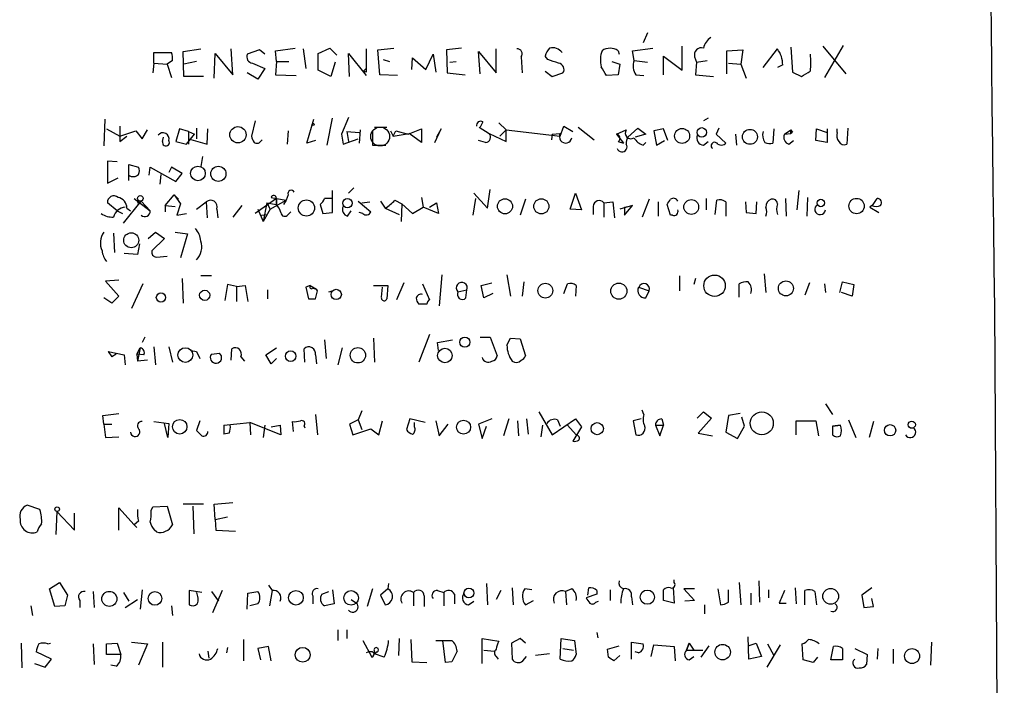
# Model space of a CAD drawing. Extents: x 3 to 1054, y 181226 to 182116.
# Drawn here: x 960 to 1054, y 181400 to 181463 of the extents above; entities that cross this region are included whole.
import ezdxf

# ---------------------------------------------------------------- set-up
doc = ezdxf.new("R2010")
doc.units = 0
doc.header["$MEASUREMENT"] = 0
doc.layers.add('MAIN', color=5, linetype='CONTINUOUS')

msp = doc.modelspace()

# ---------------------------------------------------------------- linework, layer by layer
at = {"layer": 'MAIN'}
for p, q in [((1019.9793, 181461.7095), (1019.556, 181460.7781)), ((972.9893, 181458.8308), (972.9893, 181459.8468)), ((972.9893, 181459.8468), (974.6827, 181459.8468)), ((975.7833, 181459.9315), (977.4767, 181460.1855)), ((975.868, 181457.5608), (975.7833, 181459.9315)), ((978.7467, 181457.3915), (978.8313, 181459.7621)), ((978.8313, 181459.7621), (980.5247, 181457.7301)), ((980.5247, 181457.7301), (980.3553, 181460.1855)), ((983.0647, 181460.1008), (981.8793, 181459.6775)), ((983.5727, 181459.6775), (983.0647, 181460.1008)), ((984.5887, 181460.0161), (986.4513, 181460.2701)), ((984.6733, 181459.0001), (984.5887, 181460.0161)), ((987.2133, 181460.1855), (987.4673, 181458.3228)), ((988.6527, 181459.7621), (989.7533, 181460.2701)), ((988.6527, 181458.1535), (988.6527, 181459.7621)), ((989.7533, 181460.2701), (990.4307, 181459.5928)), ((991.616, 181457.5608), (991.5313, 181459.7621)), ((991.5313, 181459.7621), (993.2247, 181457.6455)), ((993.2247, 181460.1855), (993.2247, 181458.3228)), ((994.3253, 181460.1008), (995.8493, 181460.2701)), ((994.4947, 181457.7301), (994.3253, 181460.1008)), ((1002.284, 181460.2701), (1000.8447, 181460.1008)), ((1000.8447, 181460.1008), (1000.9293, 181457.8995)), ((1004.062, 181457.8148), (1003.8927, 181459.9315)), ((1003.8927, 181459.9315), (1005.586, 181457.8995)), ((1005.586, 181457.8995), (1005.586, 181460.1855)), ((1017.1853, 181460.0161), (1017.27, 181459.6775)), ((1018.54, 181460.0161), (1020.4873, 181460.2701)), ((1018.7093, 181459.0848), (1018.54, 181460.0161)), ((1023.2813, 181458.1535), (1023.2813, 181460.4395)), ((1027.5147, 181460.0161), (1029.0387, 181460.1008)), ((1027.5147, 181457.8148), (1027.5147, 181460.0161)), ((1029.0387, 181460.1008), (1028.8693, 181458.7461)), ((1030.986, 181458.4075), (1032.3407, 181460.1855)), ((1033.6107, 181460.3548), (1033.78, 181457.9841)), ((1036.6587, 181460.4395), (1038.86, 181457.8148)), ((1038.606, 181460.5241), (1036.828, 181457.4761)), ((972.9893, 181458.8308), (972.9047, 181457.8995)), ((972.9893, 181458.8308), (974.2593, 181458.7461)), ((974.7673, 181459.0848), (974.2593, 181458.7461)), ((977.0533, 181459.0001), (975.868, 181458.7461)), ((982.3873, 181458.8308), (983.5727, 181458.3228)), ((984.6733, 181459.0001), (984.5887, 181457.7301)), ((984.6733, 181459.0001), (985.8587, 181459.0001)), ((990.2613, 181458.9155), (989.838, 181457.5608)), ((994.8333, 181459.1695), (995.426, 181459.0001)), ((997.5427, 181458.2381), (997.6273, 181459.3388)), ((997.6273, 181459.3388), (998.8973, 181458.2381)), ((998.8973, 181458.2381), (999.5747, 181459.6775)), ((999.5747, 181459.6775), (999.8287, 181457.9841)), ((1001.1833, 181458.9155), (1001.776, 181459.0001)), ((1007.9567, 181459.4235), (1008.0413, 181457.8995)), ((1010.4967, 181459.1695), (1010.2427, 181459.5081)), ((1016.5927, 181459.0001), (1017.3547, 181458.7461)), ((1018.7093, 181459.0848), (1019.9793, 181458.9155)), ((1021.5033, 181457.7301), (1021.5033, 181459.5081)), ((1021.5033, 181459.5081), (1023.2813, 181458.1535)), ((1024.4667, 181459.4235), (1024.636, 181458.9155)), ((1024.636, 181458.9155), (1024.5513, 181457.7301)), ((1024.636, 181458.9155), (1025.652, 181459.0848)), ((1027.684, 181458.8308), (1028.8693, 181458.7461)), ((974.2593, 181458.7461), (974.6827, 181457.4761)), ((982.8953, 181457.3068), (981.8793, 181457.8995)), ((983.5727, 181458.3228), (982.8953, 181457.3068)), ((989.838, 181457.5608), (988.6527, 181458.1535)), ((992.9707, 181458.0688), (993.2247, 181458.3228)), ((993.2247, 181457.9841), (992.9707, 181458.0688)), ((1000.9293, 181457.8995), (1002.6227, 181457.7301)), ((1010.2427, 181458.0688), (1010.92, 181457.5608)), ((1010.92, 181457.5608), (1011.936, 181457.8995)), ((1017.3547, 181458.7461), (1017.1853, 181457.7301)), ((1028.8693, 181458.7461), (1029.3773, 181457.3915)), ((1032.8487, 181458.6615), (1032.3407, 181458.4075)), ((1033.78, 181457.9841), (1034.6267, 181457.5608)), ((977.7307, 181457.5608), (975.868, 181457.5608)), ((984.5887, 181457.7301), (986.536, 181457.6455)), ((996.188, 181457.6455), (994.4947, 181457.7301)), ((1017.1853, 181457.7301), (1016.0847, 181457.6455)), ((1018.8787, 181457.7301), (1019.6407, 181457.6455)), ((1024.5513, 181457.7301), (1026.2447, 181457.5608)), ((968.3327, 181453.4968), (968.248, 181450.9568)), ((982.6413, 181453.3275), (982.3027, 181451.8881)), ((987.552, 181451.2108), (988.2293, 181453.4968)), ((989.4993, 181451.0415), (990.0073, 181453.5815)), ((991.5313, 181453.6661), (990.854, 181452.0575)), ((1004.316, 181453.2428), (1004.062, 181452.7348)), ((1005.84, 181453.1581), (1006.5173, 181452.4808)), ((1025.7367, 181453.5815), (1025.3133, 181453.3275)), ((968.502, 181452.5655), (969.772, 181451.8881)), ((969.772, 181452.8195), (969.772, 181451.3801)), ((969.772, 181451.8881), (971.296, 181452.3961)), ((971.296, 181452.3961), (971.8887, 181451.6341)), ((971.8887, 181451.6341), (972.3967, 181452.4808)), ((975.4447, 181452.5655), (975.106, 181451.3801)), ((976.2913, 181452.3115), (975.4447, 181452.5655)), ((976.2913, 181452.3115), (976.884, 181452.0575)), ((976.2913, 181452.3115), (976.2913, 181451.1261)), ((977.0533, 181452.6501), (977.0533, 181451.6341)), ((978.0693, 181451.1261), (978.154, 181452.5655)), ((985.774, 181452.3961), (985.6893, 181451.1261)), ((991.362, 181452.3115), (991.5313, 181451.3801)), ((991.362, 181452.3115), (992.5473, 181452.2268)), ((992.632, 181452.4808), (992.5473, 181451.2108)), ((993.8173, 181452.3961), (993.8173, 181451.0415)), ((993.9867, 181452.7348), (995.172, 181452.7348)), ((995.5107, 181452.3961), (995.7647, 181451.8881)), ((995.7647, 181451.8881), (996.0187, 181452.3961)), ((996.0187, 181452.3961), (997.204, 181452.0575)), ((997.204, 181452.0575), (998.474, 181452.5655)), ((998.474, 181452.5655), (998.474, 181451.2955)), ((999.744, 181451.2955), (1000.3367, 181452.5655)), ((1000.3367, 181452.5655), (999.9133, 181451.8035)), ((1003.9773, 181452.7348), (1004.9087, 181452.1421)), ((1006.5173, 181452.4808), (1005.9247, 181451.8881)), ((1006.5173, 181452.4808), (1011.682, 181451.8881)), ((1006.5173, 181451.3801), (1006.5173, 181452.4808)), ((1011.682, 181451.8881), (1012.0207, 181452.8195)), ((1012.0207, 181452.8195), (1012.8673, 181452.3115)), ((1013.3753, 181452.7348), (1014.8993, 181451.5495)), ((1017.016, 181452.0575), (1017.9473, 181452.4808)), ((1018.1167, 181451.8035), (1019.048, 181452.6501)), ((1019.048, 181452.6501), (1019.81, 181452.0575)), ((1021.5033, 181452.5655), (1020.572, 181452.3961)), ((1020.572, 181452.3961), (1020.826, 181451.0415)), ((1021.9267, 181451.4648), (1021.5033, 181452.5655)), ((1026.7527, 181452.6501), (1026.4987, 181452.0575)), ((1032.002, 181452.5655), (1031.9173, 181451.2108)), ((1033.018, 181452.0575), (1033.6107, 181452.4808)), ((1033.6107, 181452.1421), (1033.6107, 181452.4808)), ((1033.78, 181452.3115), (1033.6107, 181452.1421)), ((1035.9813, 181451.4648), (1036.066, 181452.5655)), ((1036.066, 181452.5655), (1037.082, 181452.2268)), ((1037.082, 181452.5655), (1037.082, 181452.2268)), ((1037.082, 181452.2268), (1037.082, 181451.2955)), ((1038.0133, 181452.2268), (1038.0133, 181452.5655)), ((1039.0293, 181452.6501), (1038.9447, 181451.1261)), ((969.772, 181451.3801), (970.4493, 181451.8881)), ((973.836, 181451.3801), (973.9207, 181451.8035)), ((975.106, 181451.3801), (976.122, 181451.1261)), ((976.122, 181451.1261), (976.884, 181452.0575)), ((976.2913, 181451.6341), (978.0693, 181451.1261)), ((983.1493, 181451.3801), (983.3187, 181451.5495)), ((988.3987, 181451.4648), (987.552, 181451.2108)), ((990.854, 181452.0575), (991.0233, 181451.1261)), ((991.0233, 181451.1261), (992.4627, 181451.6341)), ((995.7647, 181451.8881), (997.2887, 181452.1421)), ((998.474, 181451.2955), (997.2887, 181452.1421)), ((1004.57, 181451.2955), (1003.8927, 181451.4648)), ((1004.9087, 181452.1421), (1006.5173, 181451.3801)), ((1010.92, 181452.0575), (1010.8353, 181451.5495)), ((1010.92, 181452.0575), (1011.682, 181452.1421)), ((1017.016, 181452.0575), (1017.6933, 181451.2108)), ((1017.1853, 181451.3801), (1017.6933, 181451.2108)), ((1019.81, 181452.0575), (1018.794, 181451.8035)), ((1019.556, 181451.0415), (1019.81, 181451.2955)), ((1020.826, 181451.0415), (1021.588, 181451.4648)), ((1025.3133, 181451.0415), (1025.7367, 181451.3801)), ((1026.4987, 181452.0575), (1027.43, 181451.2108)), ((1028.3613, 181452.0575), (1028.446, 181451.0415)), ((1033.018, 181452.0575), (1033.6107, 181452.1421)), ((1033.4413, 181451.1261), (1033.8647, 181451.4648)), ((1037.082, 181451.2955), (1035.9813, 181451.4648)), ((993.8173, 181451.0415), (995.0873, 181451.0415)), ((969.518, 181449.4328), (968.5867, 181449.5175)), ((968.5867, 181449.5175), (968.5867, 181447.4008)), ((977.646, 181449.9408), (977.4767, 181449.0095)), ((970.6187, 181447.6548), (970.6187, 181449.1788)), ((970.6187, 181449.1788), (971.55, 181448.9248)), ((972.566, 181448.1628), (972.6507, 181448.9248)), ((972.6507, 181448.9248), (975.106, 181447.5701)), ((974.6827, 181448.9248), (974.4287, 181448.4168)), ((975.6987, 181448.3321), (974.6827, 181448.9248)), ((968.5867, 181447.4008), (969.6027, 181447.9088)), ((973.6667, 181448.2475), (973.582, 181447.3161)), ((975.106, 181447.5701), (975.6987, 181448.3321)), ((990.0073, 181444.6068), (990.0073, 181446.7235)), ((992.0393, 181446.9775), (991.5313, 181446.4695)), ((1004.7393, 181445.0301), (1004.9933, 181446.8081)), ((1034.3727, 181446.7235), (1034.2033, 181444.8608)), ((970.1107, 181443.5908), (971.804, 181445.7075)), ((971.1267, 181445.9615), (972.6507, 181444.7761)), ((971.4653, 181445.5381), (971.804, 181445.7075)), ((971.804, 181445.7075), (972.6507, 181444.7761)), ((974.09, 181445.2841), (974.9367, 181446.3001)), ((974.9367, 181446.3001), (975.36, 181445.8768)), ((974.9367, 181446.3001), (975.5293, 181445.4535)), ((984.6733, 181445.9615), (982.6413, 181444.5221)), ((984.0807, 181444.9455), (985.6047, 181445.7921)), ((984.1653, 181446.0461), (984.6733, 181445.9615)), ((984.6733, 181445.9615), (985.6047, 181445.7921)), ((984.6733, 181445.3688), (984.6733, 181445.9615)), ((984.6733, 181445.9615), (984.6733, 181445.3688)), ((985.6047, 181445.7921), (985.3507, 181445.3688)), ((985.774, 181446.3001), (985.6047, 181445.7921)), ((989.9227, 181445.9615), (989.2453, 181445.9615)), ((992.4627, 181445.7075), (993.648, 181444.6915)), ((994.5793, 181445.7075), (995.0027, 181445.0301)), ((995.934, 181445.7921), (996.6113, 181445.4535)), ((998.474, 181446.0461), (998.6433, 181445.1148)), ((1003.3847, 181444.3528), (1003.6387, 181445.9615)), ((1003.4693, 181446.4695), (1004.7393, 181445.0301)), ((1008.38, 181445.8768), (1007.872, 181444.3528)), ((1012.6133, 181444.9455), (1013.1213, 181446.4695)), ((1013.1213, 181446.4695), (1013.714, 181444.8608)), ((1020.1487, 181445.8768), (1019.4713, 181444.1835)), ((1025.5673, 181445.9615), (1025.5673, 181444.8608)), ((1026.414, 181444.4375), (1026.5833, 181445.7921)), ((1033.1027, 181445.9615), (1033.1873, 181444.2681)), ((1035.2193, 181446.0461), (1035.1347, 181444.2681)), ((1041.4, 181445.2841), (1041.8233, 181445.9615)), ((969.518, 181444.7761), (968.5867, 181445.5381)), ((969.518, 181444.7761), (970.026, 181444.5221)), ((970.4493, 181445.0301), (970.788, 181444.7761)), ((974.09, 181445.2841), (974.09, 181444.6915)), ((974.09, 181445.2841), (975.0213, 181445.1995)), ((975.5293, 181445.4535), (975.1907, 181444.3528)), ((977.0533, 181444.9455), (977.9847, 181445.6228)), ((977.9847, 181445.6228), (978.0693, 181444.0988)), ((979.0007, 181444.9455), (979.0853, 181444.0988)), ((981.3713, 181445.2841), (980.5247, 181444.1835)), ((982.8953, 181444.9455), (983.4033, 181443.7601)), ((983.742, 181445.5381), (983.4033, 181443.7601)), ((984.0807, 181444.9455), (983.4033, 181443.7601)), ((983.742, 181445.5381), (984.6733, 181445.3688)), ((983.742, 181445.5381), (984.0807, 181444.9455)), ((988.822, 181445.3688), (989.076, 181444.5221)), ((991.4467, 181444.2681), (991.7853, 181444.7761)), ((992.8013, 181445.5381), (993.5633, 181445.6228)), ((995.0027, 181445.0301), (996.3573, 181444.4375)), ((996.6113, 181445.4535), (996.5267, 181443.7601)), ((996.6113, 181445.4535), (997.6273, 181444.5221)), ((997.6273, 181444.5221), (998.6433, 181445.1148)), ((1000.0827, 181444.5221), (998.6433, 181445.1148)), ((999.236, 181445.1148), (999.9133, 181445.5381)), ((999.9133, 181445.5381), (1000.0827, 181444.5221)), ((1013.714, 181444.8608), (1012.6133, 181444.9455)), ((1014.8147, 181445.1995), (1014.8147, 181444.4375)), ((1015.8307, 181445.5381), (1016.6773, 181445.6228)), ((1015.8307, 181445.5381), (1015.8307, 181444.1835)), ((1016.6773, 181445.6228), (1016.8467, 181444.0988)), ((1018.54, 181445.2841), (1017.3547, 181444.9455)), ((1017.778, 181445.1148), (1018.54, 181445.2841)), ((1017.778, 181444.3528), (1018.54, 181445.2841)), ((1017.778, 181445.1148), (1017.778, 181444.3528)), ((1020.9953, 181445.6228), (1020.9953, 181444.2681)), ((1022.1807, 181444.3528), (1021.842, 181445.3688)), ((1027.43, 181445.6228), (1027.43, 181444.2681)), ((1029.2927, 181445.6228), (1029.3773, 181444.6068)), ((1030.3087, 181444.5221), (1030.3933, 181445.6228)), ((1041.3153, 181445.2841), (1041.146, 181445.1148)), ((1041.146, 181445.1148), (1041.9927, 181444.6068)), ((975.1907, 181444.3528), (976.122, 181444.5221)), ((983.234, 181444.3528), (983.742, 181444.4375)), ((985.774, 181444.4375), (986.028, 181444.6915)), ((989.076, 181444.5221), (990.0073, 181444.6068)), ((992.886, 181444.5221), (992.5473, 181444.6068)), ((1022.35, 181444.3528), (1022.1807, 181444.3528)), ((1029.3773, 181444.6068), (1030.3087, 181444.5221)), ((969.1793, 181442.6595), (969.264, 181440.7968)), ((972.4813, 181442.1515), (973.1587, 181442.7441)), ((974.0053, 181442.1515), (972.82, 181440.9661)), ((973.1587, 181442.7441), (974.0053, 181442.1515)), ((975.0213, 181442.7441), (976.2067, 181442.5748)), ((976.2067, 181442.5748), (975.5293, 181440.2888)), ((971.6347, 181441.6435), (971.4653, 181440.6275)), ((971.4653, 181440.6275), (970.1953, 181440.7121)), ((973.2433, 181440.3735), (974.2593, 181440.4581)), ((969.6873, 181438.1721), (968.4173, 181438.0875)), ((975.6987, 181438.3415), (975.7833, 181435.9708)), ((978.4927, 181438.5955), (977.4767, 181438.5955)), ((1000.4213, 181438.6801), (1000.1673, 181435.7168)), ((1006.602, 181438.6801), (1006.9407, 181436.6481)), ((1023.0273, 181438.5955), (1023.0273, 181437.1561)), ((1024.5513, 181438.3415), (1024.382, 181437.7488)), ((1031.0707, 181438.7648), (1031.24, 181436.9868)), ((968.4173, 181438.0875), (969.6873, 181436.6481)), ((971.9733, 181437.8335), (970.8727, 181435.4628)), ((980.0167, 181437.7488), (979.7627, 181436.2248)), ((980.8633, 181437.5795), (980.0167, 181437.7488)), ((980.8633, 181437.5795), (981.71, 181437.6641)), ((980.8633, 181437.5795), (980.8633, 181436.1401)), ((981.71, 181437.6641), (981.964, 181436.1401)), ((983.8267, 181437.2408), (983.8267, 181436.3941)), ((983.8267, 181437.2408), (983.8267, 181436.3941)), ((983.8267, 181437.2408), (983.8267, 181436.3941)), ((987.8907, 181437.6641), (987.4673, 181437.4948)), ((987.4673, 181437.4948), (987.7213, 181436.3941)), ((987.8907, 181437.6641), (988.4833, 181437.3255)), ((988.1447, 181437.4101), (988.4833, 181437.3255)), ((988.568, 181437.1561), (988.4833, 181437.3255)), ((993.902, 181437.6641), (995.2567, 181437.6641)), ((994.664, 181436.5635), (994.7487, 181437.4948)), ((995.2567, 181437.6641), (995.172, 181436.3941)), ((996.7807, 181437.9181), (996.1033, 181436.3095)), ((998.5587, 181437.8335), (999.236, 181436.3095)), ((1001.9453, 181437.0715), (1002.792, 181437.2408)), ((1002.7073, 181436.4788), (1002.792, 181437.2408)), ((1004.1467, 181437.6641), (1005.1627, 181437.9181)), ((1004.4007, 181436.4788), (1004.1467, 181437.6641)), ((1008.2107, 181438.0028), (1008.0413, 181436.6481)), ((1012.0207, 181436.9021), (1012.3593, 181437.8335)), ((1013.206, 181437.6641), (1013.1213, 181436.6481)), ((1019.1327, 181437.4948), (1020.1487, 181437.1561)), ((1028.7, 181436.5635), (1028.7, 181437.8335)), ((1035.3887, 181437.9181), (1034.9653, 181436.7328)), ((1036.828, 181437.8335), (1036.9127, 181436.9868)), ((1038.2673, 181436.9868), (1038.5213, 181438.0028)), ((1038.5213, 181438.0028), (1039.622, 181437.7488)), ((1039.622, 181437.7488), (1039.4527, 181436.6481)), ((969.01, 181435.9708), (968.248, 181436.4788)), ((969.6873, 181436.6481), (969.01, 181435.9708)), ((988.3987, 181436.3941), (988.568, 181437.1561)), ((989.6687, 181437.0715), (990.0073, 181437.1561)), ((1005.2473, 181436.9021), (1004.4007, 181436.4788)), ((1019.81, 181436.4788), (1020.1487, 181437.1561)), ((1039.4527, 181436.6481), (1038.4367, 181436.9868)), ((998.982, 181435.8861), (998.22, 181435.8861)), ((1052.9993, 181435.5475), (1053.9307, 181277.9828)), ((972.1427, 181432.7535), (971.8887, 181432.2455)), ((993.902, 181432.6688), (993.9867, 181430.3828)), ((999.236, 181433.0075), (998.22, 181430.3828)), ((1004.062, 181432.7535), (1004.9933, 181432.7535)), ((1004.9933, 181432.7535), (1005.6707, 181430.9755)), ((1006.602, 181431.9915), (1006.9407, 181432.6688)), ((1006.9407, 181432.6688), (1007.872, 181432.5841)), ((1007.872, 181432.5841), (1008.38, 181430.9755)), ((971.3807, 181431.1448), (971.7193, 181431.7375)), ((971.7193, 181431.7375), (971.4653, 181430.4675)), ((972.9893, 181431.8221), (973.1587, 181430.1288)), ((974.4287, 181431.8221), (974.7673, 181430.3828)), ((980.3553, 181430.5521), (980.44, 181431.6528)), ((983.6573, 181431.0601), (984.6733, 181431.7375)), ((987.3827, 181430.3828), (987.298, 181431.6528)), ((989.2453, 181432.4995), (989.4147, 181430.7215)), ((990.9387, 181431.7375), (990.5153, 181430.1288)), ((999.998, 181432.2455), (1001.4373, 181432.4995)), ((1000.0827, 181431.4835), (999.998, 181432.2455)), ((968.6713, 181431.3988), (970.1953, 181431.0601)), ((968.6713, 181431.3988), (969.01, 181430.8908)), ((968.6713, 181431.3988), (969.01, 181430.8908)), ((969.4333, 181431.1448), (969.01, 181430.8908)), ((970.1953, 181431.0601), (970.28, 181430.1288)), ((971.3807, 181431.1448), (971.4653, 181430.4675)), ((972.058, 181431.0601), (971.3807, 181431.1448)), ((976.5453, 181431.4835), (977.0533, 181431.3988)), ((976.5453, 181431.4835), (977.0533, 181431.3988)), ((977.0533, 181431.3988), (977.392, 181430.7215)), ((978.4927, 181431.1448), (979.2547, 181431.2295)), ((978.4927, 181431.1448), (979.2547, 181431.2295)), ((981.2867, 181430.8908), (981.6253, 181430.4675)), ((984.1653, 181430.2135), (983.6573, 181431.0601)), ((984.6733, 181430.7215), (984.1653, 181430.2135)), ((988.3987, 181431.0601), (988.4833, 181430.2135)), ((972.3967, 181430.5521), (971.4653, 181430.4675)), ((1036.9127, 181426.4035), (1037.59, 181425.3875)), ((968.1633, 181425.3028), (969.6873, 181425.4721)), ((968.248, 181424.4561), (968.1633, 181425.3028)), ((988.3987, 181425.3875), (988.568, 181423.4401)), ((992.8013, 181425.7261), (992.4627, 181424.8795)), ((1009.65, 181425.6415), (1010.92, 181423.4401)), ((1019.6407, 181425.3875), (1019.4713, 181425.8108)), ((1024.7207, 181425.0488), (1025.3133, 181425.6415)), ((1026.0753, 181425.0488), (1024.8053, 181423.6095)), ((1025.3133, 181425.6415), (1026.0753, 181425.0488)), ((1027.684, 181425.3028), (1027.43, 181423.6941)), ((1028.7847, 181425.4721), (1027.684, 181425.3028)), ((1029.208, 181424.2868), (1028.954, 181425.1335)), ((968.248, 181424.4561), (969.01, 181424.4561)), ((968.248, 181424.4561), (968.4173, 181423.1861)), ((972.9893, 181424.7101), (974.4287, 181424.5408)), ((974.344, 181423.1861), (974.0053, 181424.5408)), ((974.4287, 181424.5408), (974.344, 181423.1861)), ((977.392, 181424.7948), (977.0533, 181423.8635)), ((979.678, 181424.3715), (982.1333, 181424.6255)), ((979.678, 181424.3715), (979.678, 181423.5248)), ((979.678, 181424.3715), (979.678, 181423.5248)), ((982.1333, 181424.6255), (982.218, 181423.4401)), ((985.0967, 181423.4401), (982.1333, 181424.6255)), ((983.5727, 181424.3715), (983.4033, 181423.1861)), ((984.1653, 181424.2021), (985.012, 181424.3715)), ((985.012, 181424.3715), (985.0967, 181423.4401)), ((986.282, 181423.7788), (986.1973, 181424.7101)), ((987.298, 181424.2868), (987.3827, 181424.1175)), ((992.4627, 181424.8795), (991.616, 181424.4561)), ((991.616, 181424.4561), (991.9547, 181423.4401)), ((992.4627, 181424.8795), (992.8013, 181423.9481)), ((994.41, 181423.4401), (994.7487, 181424.7948)), ((997.3733, 181424.9641), (997.0347, 181423.9481)), ((998.8127, 181424.6255), (997.3733, 181424.9641)), ((997.7967, 181424.2021), (997.7967, 181424.6255)), ((999.8287, 181424.7948), (1000.1673, 181423.3555)), ((1000.1673, 181423.3555), (1001.014, 181424.4561)), ((1005.1627, 181424.9641), (1003.8927, 181424.4561)), ((1003.8927, 181424.4561), (1004.2313, 181423.1015)), ((1004.2313, 181423.1015), (1004.6547, 181424.2868)), ((1006.7713, 181424.9641), (1006.2633, 181423.3555)), ((1007.618, 181424.7948), (1007.7027, 181423.3555)), ((1008.4647, 181424.9641), (1008.634, 181423.5248)), ((1009.9887, 181424.3715), (1009.8193, 181423.2708)), ((1010.92, 181423.4401), (1013.1213, 181424.9641)), ((1011.428, 181424.8795), (1011.682, 181424.2868)), ((1012.3593, 181424.3715), (1013.206, 181423.4401)), ((1013.714, 181424.2021), (1012.8673, 181422.8475)), ((1013.1213, 181424.9641), (1013.714, 181424.2021)), ((1019.3867, 181424.9641), (1018.6247, 181424.7948)), ((1018.6247, 181424.7948), (1018.8787, 181423.4401)), ((1020.7413, 181424.3715), (1021.5033, 181424.3715)), ((1020.7413, 181424.3715), (1021.1647, 181423.3555)), ((1021.1647, 181423.3555), (1021.5033, 181424.3715)), ((1021.334, 181424.9641), (1021.5033, 181424.3715)), ((1028.5307, 181423.1015), (1029.208, 181424.2868)), ((1034.1187, 181423.4401), (1034.1187, 181424.7948)), ((1034.1187, 181424.7948), (1035.9813, 181424.7948)), ((1035.9813, 181424.7948), (1036.2353, 181423.3555)), ((1038.352, 181424.3715), (1037.59, 181424.2868)), ((1037.59, 181424.2868), (1038.352, 181424.3715)), ((1037.59, 181424.2868), (1037.59, 181423.4401)), ((1039.114, 181424.8795), (1039.7913, 181423.1861)), ((1041.4847, 181424.7101), (1041.0613, 181423.1861)), ((968.4173, 181423.1861), (969.6873, 181423.2708)), ((980.186, 181423.6095), (979.678, 181423.5248)), ((991.9547, 181423.4401), (993.648, 181424.0328)), ((993.648, 181424.0328), (994.41, 181423.4401)), ((1024.8053, 181423.6095), (1026.16, 181423.3555)), ((1027.43, 181423.6941), (1028.5307, 181423.1015)), ((962.152, 181416.3281), (960.9667, 181416.7515)), ((972.9047, 181416.5821), (974.2593, 181416.6668)), ((974.2593, 181416.6668), (974.7673, 181414.8888)), ((977.7307, 181416.8361), (975.7833, 181416.8361)), ((976.7147, 181416.6668), (976.7993, 181414.0421)), ((978.7467, 181416.8361), (980.5247, 181417.0055)), ((978.8313, 181415.3968), (978.7467, 181416.8361)), ((963.7607, 181416.1588), (963.676, 181413.9575)), ((963.7607, 181416.1588), (965.454, 181414.3808)), ((965.454, 181414.3808), (965.454, 181415.9895)), ((969.6873, 181414.3808), (969.6873, 181416.4975)), ((969.6873, 181416.4975), (971.1267, 181414.8888)), ((972.7353, 181416.2435), (972.9047, 181416.5821)), ((971.55, 181415.2275), (971.1267, 181414.8888)), ((971.1267, 181414.8888), (971.3807, 181414.6348)), ((978.8313, 181415.3968), (980.0167, 181415.6508)), ((978.8313, 181415.3968), (978.916, 181414.3808)), ((973.2433, 181414.2115), (973.074, 181414.3808)), ((978.916, 181414.3808), (980.7787, 181414.2961)), ((963.0833, 181408.7928), (964.0147, 181409.3855)), ((964.0147, 181409.3855), (964.7767, 181408.2001)), ((983.9113, 181409.1315), (984.25, 181408.6235)), ((995.3413, 181409.3008), (995.2567, 181408.7928)), ((1004.6547, 181409.3008), (1004.7393, 181407.2688)), ((1022.5193, 181409.3855), (1022.5193, 181409.6395)), ((1028.7, 181409.3855), (1028.8693, 181407.2688)), ((1030.5627, 181409.5548), (1030.6473, 181407.5228)), ((963.5913, 181407.0995), (963.0833, 181408.7928)), ((964.7767, 181408.2001), (964.5227, 181407.1841)), ((967.232, 181408.5388), (967.3167, 181407.0148)), ((970.1107, 181408.4541), (970.6187, 181407.6075)), ((971.8887, 181408.7081), (971.7193, 181406.8455)), ((977.5613, 181408.4541), (976.376, 181408.6235)), ((976.376, 181408.6235), (976.376, 181407.2688)), ((978.4927, 181408.5388), (979.17, 181407.6075)), ((979.5087, 181408.6235), (978.5773, 181406.5068)), ((981.8793, 181406.8455), (981.964, 181408.3695)), ((981.964, 181408.3695), (982.8953, 181408.5388)), ((984.25, 181408.6235), (983.996, 181407.1841)), ((988.9913, 181408.2848), (989.6687, 181408.5388)), ((990.0073, 181408.7081), (990.1767, 181407.3535)), ((993.8173, 181408.7928), (993.3093, 181407.0995)), ((995.2567, 181408.7928), (994.5793, 181408.2001)), ((994.5793, 181408.2001), (995.0027, 181407.2688)), ((997.712, 181408.4541), (997.712, 181407.1841)), ((999.998, 181408.6235), (1000.5907, 181408.4541)), ((1000.5907, 181408.4541), (1000.5907, 181407.1841)), ((1001.6067, 181408.2848), (1001.6067, 181407.3535)), ((1006.0093, 181408.6235), (1005.586, 181407.7768)), ((1007.11, 181408.8775), (1007.1947, 181407.2688)), ((1008.9727, 181408.7081), (1008.2953, 181408.7928)), ((1012.7827, 181408.7928), (1012.19, 181408.5388)), ((1012.19, 181408.5388), (1012.2747, 181407.2688)), ((1015.1533, 181408.2848), (1014.1373, 181407.9461)), ((1014.3067, 181408.2001), (1014.3913, 181408.8775)), ((1015.1533, 181408.6235), (1015.1533, 181408.2848)), ((1016.4233, 181408.7081), (1016.4233, 181407.6921)), ((1021.5033, 181407.6921), (1021.5033, 181408.7081)), ((1022.4347, 181408.8775), (1022.5193, 181407.4381)), ((1024.4667, 181408.7928), (1023.4507, 181408.7928)), ((1023.4507, 181408.7928), (1024.4667, 181407.6921)), ((1026.668, 181408.7928), (1026.922, 181407.2688)), ((1027.684, 181407.5228), (1027.684, 181408.7081)), ((1029.8007, 181408.3695), (1029.8007, 181407.2688)), ((1031.494, 181408.7081), (1031.494, 181407.9461)), ((1034.034, 181408.8775), (1034.1187, 181407.3535)), ((1034.9653, 181407.2688), (1034.9653, 181408.6235)), ((1035.8967, 181408.5388), (1036.066, 181407.2688)), ((1041.3153, 181408.8775), (1040.384, 181408.2001)), ((1040.384, 181408.2001), (1040.5533, 181407.0148)), ((965.962, 181407.6921), (965.962, 181407.0148)), ((970.28, 181407.0148), (971.4653, 181407.7768)), ((982.8953, 181407.3535), (982.1333, 181407.1841)), ((988.1447, 181408.1155), (988.1447, 181407.3535)), ((990.1767, 181407.3535), (989.2453, 181407.1841)), ((991.7853, 181407.7768), (992.2933, 181407.4381)), ((998.728, 181408.1155), (998.728, 181407.0995)), ((1002.9613, 181407.2688), (1003.4693, 181407.6075)), ((1008.38, 181407.2688), (1009.142, 181407.6921)), ((1015.0687, 181407.5228), (1015.3227, 181407.6075)), ((1018.4553, 181408.0308), (1018.54, 181407.2688)), ((1022.5193, 181407.4381), (1021.5033, 181407.6921)), ((1024.4667, 181407.6921), (1023.5353, 181407.6075)), ((1025.398, 181407.2688), (1025.398, 181406.4221)), ((1032.51, 181407.4381), (1033.1873, 181407.4381)), ((1041.4847, 181407.0995), (1041.3153, 181407.8615)), ((961.3053, 181407.1841), (961.4747, 181406.2528)), ((964.5227, 181407.1841), (963.5913, 181407.0995)), ((974.6827, 181407.1841), (974.7673, 181406.2528)), ((1040.5533, 181407.0148), (1041.4847, 181407.0995)), ((990.5153, 181404.8981), (990.5153, 181403.8821)), ((991.362, 181404.8981), (991.362, 181404.0515)), ((1015.1533, 181404.6441), (1015.238, 181404.1361)), ((960.374, 181403.6281), (960.4587, 181401.2575)), ((962.914, 181403.5435), (963.168, 181403.6281)), ((967.232, 181403.5435), (967.3167, 181401.5961)), ((968.502, 181403.5435), (969.518, 181403.6281)), ((968.502, 181402.5275), (968.502, 181403.5435)), ((969.518, 181403.6281), (969.8567, 181402.5275)), ((970.8727, 181403.7128), (972.3967, 181403.5435)), ((972.3967, 181403.5435), (971.55, 181401.5115)), ((973.836, 181403.7128), (973.836, 181401.3421)), ((981.5407, 181403.9668), (981.5407, 181401.9348)), ((992.886, 181403.8821), (993.7327, 181402.2735)), ((996.3573, 181404.0515), (996.2727, 181402.4428)), ((997.458, 181403.9668), (997.5427, 181401.8501)), ((999.8287, 181403.8821), (1001.3527, 181403.8821)), ((1000.76, 181401.7655), (1000.506, 181403.8821)), ((1004.2313, 181401.6808), (1004.2313, 181404.0515)), ((1004.2313, 181404.0515), (1005.84, 181403.7975)), ((1007.872, 181404.0515), (1007.0253, 181403.6281)), ((1007.0253, 181403.6281), (1007.11, 181402.1041)), ((1008.38, 181403.6281), (1007.872, 181404.0515)), ((1011.682, 181402.1041), (1011.7667, 181404.0515)), ((1011.7667, 181404.0515), (1013.0367, 181403.8821)), ((1013.0367, 181403.8821), (1013.206, 181402.5275)), ((1018.4553, 181402.1041), (1018.4553, 181403.7128)), ((1018.4553, 181403.7128), (1019.556, 181403.5435)), ((1023.7047, 181402.9508), (1023.9587, 181403.6281)), ((1023.9587, 181403.6281), (1023.7047, 181402.9508)), ((1023.9587, 181403.6281), (1024.382, 181402.9508)), ((1029.6313, 181402.1041), (1029.5467, 181404.2208)), ((1029.5467, 181403.3741), (1030.3087, 181403.6281)), ((1030.3087, 181403.6281), (1030.8167, 181402.3581)), ((1031.4093, 181403.5435), (1032.002, 181402.4428)), ((1034.796, 181402.0195), (1034.7113, 181403.5435)), ((1046.988, 181403.7128), (1046.9033, 181401.5115)), ((963.2527, 181402.1041), (961.8133, 181402.7815)), ((978.154, 181402.8661), (978.2387, 181402.1888)), ((980.0167, 181403.2048), (979.932, 181402.6968)), ((983.9113, 181403.2895), (982.8953, 181403.1201)), ((982.8953, 181403.1201), (983.1493, 181402.0195)), ((984.1653, 181401.9348), (983.9113, 181403.2895)), ((993.8173, 181402.7815), (993.9867, 181402.6121)), ((994.2407, 181402.7815), (993.9867, 181402.6121)), ((994.918, 181402.2735), (993.9867, 181402.6121)), ((1004.4007, 181402.9508), (1005.4167, 181402.8661)), ((1010.666, 181402.6121), (1009.3113, 181402.4428)), ((1011.936, 181403.1201), (1012.952, 181402.9508)), ((1016.1693, 181403.0355), (1017.27, 181403.3741)), ((1016.254, 181402.2735), (1016.1693, 181403.0355)), ((1019.1327, 181402.6968), (1018.794, 181402.7815)), ((1020.318, 181402.3581), (1020.572, 181403.4588)), ((1020.572, 181403.4588), (1022.5193, 181403.2895)), ((1022.5193, 181403.2895), (1022.604, 181401.9348)), ((1023.7047, 181402.9508), (1025.2287, 181402.9508)), ((1025.8213, 181403.3741), (1025.0593, 181402.2735)), ((1032.5947, 181403.4588), (1031.3247, 181401.3421)), ((1037.4207, 181402.0195), (1037.6747, 181403.2895)), ((1038.5213, 181403.1201), (1038.5213, 181402.0195)), ((1039.7067, 181403.1201), (1040.892, 181402.5275)), ((1041.908, 181403.1201), (1041.8233, 181402.1041)), ((1043.3473, 181403.0355), (1043.3473, 181401.6808)), ((961.644, 181401.6808), (962.66, 181401.3421)), ((962.66, 181401.3421), (963.2527, 181402.1041)), ((969.8567, 181402.5275), (968.502, 181402.5275)), ((997.5427, 181401.8501), (998.982, 181401.7655)), ((1001.3527, 181401.8501), (1000.76, 181401.7655)), ((1005.586, 181402.3581), (1005.7553, 181402.1041)), ((1008.126, 181401.9348), (1008.4647, 181402.3581)), ((1017.3547, 181402.4428), (1016.762, 181401.9348)), ((1023.9587, 181402.0195), (1024.382, 181402.3581)), ((1030.8167, 181402.3581), (1029.6313, 181402.1041)), ((1035.7273, 181401.7655), (1034.796, 181402.0195)), ((1036.1507, 181402.2735), (1035.7273, 181401.7655)), ((1038.5213, 181402.0195), (1037.4207, 181402.0195)), ((1040.892, 181402.5275), (1040.8073, 181401.5961)), ((969.4333, 181401.4268), (968.9253, 181401.5115))]:
    msp.add_line(p, q, dxfattribs=at)
for centre, radius in [((981.0107, 181452.0162), 0.7759), ((988.1587, 181453.003), 0.0997), ((1023.273, 181451.9028), 0.716), ((1025.1453, 181452.2454), 0.4496), ((1029.7262, 181451.8197), 0.7119), ((977.202, 181448.3308), 0.6971), ((979.1438, 181448.3025), 0.7218), ((971.7193, 181445.9615), 0.2677), ((987.5234, 181445.0457), 0.7693), ((991.4228, 181445.5043), 0.4452), ((1006.4184, 181445.2071), 0.7183), ((1009.8776, 181445.2029), 0.7197), ((1024.1415, 181445.1357), 0.7052), ((1036.4723, 181445.5213), 0.356), ((1039.873, 181445.2317), 0.7324), ((970.851, 181441.9719), 0.7146), ((1026.3573, 181437.6421), 1.0207), ((990.3577, 181436.8181), 0.4901), ((1010.2555, 181437.1776), 0.7095), ((1017.252, 181437.1317), 0.7673), ((1033.1452, 181437.391), 0.7126), ((973.6807, 181436.5212), 0.4394), ((977.8422, 181436.7326), 0.4886), ((1002.6016, 181432.2708), 0.4856), ((976.0036, 181431.0462), 0.7007), ((992.4211, 181431.023), 0.7327), ((1000.7005, 181431.0009), 0.6887), ((986.0269, 181430.9394), 0.5052), ((1030.8561, 181424.5508), 1.0932), ((975.4683, 181424.2186), 0.6911), ((1002.4757, 181424.1805), 0.6691), ((1015.1973, 181424.0402), 0.5803), ((1043.0588, 181423.8799), 0.5397), ((1045.1253, 181424.4138), 0.3413), ((963.8029, 181416.3705), 0.2158), ((968.7713, 181407.8309), 0.7183), ((973.1127, 181407.8797), 0.65), ((986.5264, 181407.939), 0.6991), ((991.7746, 181407.9262), 0.6954), ((1002.9825, 181408.3892), 0.469), ((1019.9628, 181407.9959), 0.6752), ((1037.4066, 181408.0733), 0.7512), ((1027.1295, 181402.7681), 0.7378), ((987.1713, 181402.5122), 0.7039), ((1045.1551, 181402.388), 0.7125)]:
    msp.add_circle(centre, radius, dxfattribs=at)
at = {"layer": 'MAIN', "color": 5}
msp.add_circle((994.5369, 181451.8458), 0.8988, dxfattribs=at)
at = {"layer": 'MAIN'}
for centre, radius, start, end in [((16126.1067, 181636.2048), 15074.4429, 179.83104147, 180.76269198), ((1026.9218, 181459.9315), 1.6437, 124.503137, 168.112419), ((973.2009, 181459.2966), 1.5806, 352.299482, 20.370222), ((1007.5925, 181459.7198), 0.4694, 320.86944, 97.244609), ((1011.8681, 181459.1037), 1.675, 135.863544, 166.028469), ((1010.9456, 181459.1819), 1.1235, 36.283446, 104.409766), ((1017.9041, 181459.1273), 2.4125, 158.382055, 195.265534), ((1016.4233, 181458.9158), 1.3384, 55.295912, 124.704088), ((1025.1157, 181459.6211), 0.6784, 73.066164, 196.933836), ((1030.2434, 181458.6397), 2.6054, 0.479415, 36.391806), ((982.4772, 181459.4605), 0.6361, 160.052295, 261.874993), ((926.3272, 181204.9927), 267.7505, 71.448768, 71.677944), ((1011.445, 181458.2382), 0.5965, 325.40144, 83.482652), ((1019.9891, 181458.5569), 1.3844, 157.584522, 216.671242), ((1030.2612, 181458.8732), 5.2738, 351.22658, 8.772346), ((1077.9246, 181458.1534), 84.7001, 179.885408, 180.114524), ((804.2028, 181331.082), 246.8041, 30.851156, 31.080363), ((908.05, 181669.4648), 246.8298, 300.851156, 301.080338), ((1004.1043, 181452.9126), 0.3922, 57.334988, 193.731538), ((1018.413, 181452.1845), 0.552, 147.533584, 302.466416), ((1032.0604, 181451.9684), 1.1278, 162.289584, 216.629097), ((1076.0203, 181494.7211), 59.8566, 224.885409, 225.114592), ((1038.9451, 181451.9729), 0.9657, 164.757889, 217.866658), ((973.8748, 181451.6271), 0.5771, 343.66872, 143.1996), ((974.1519, 181451.2857), 0.3297, 163.362343, 32.904385), ((983.2582, 181451.9469), 0.9573, 183.521453, 222.879217), ((982.8146, 181451.6071), 0.4045, 230.386678, 325.854122), ((1004.5611, 181451.7901), 0.4947, 271.030888, 45.360346), ((1012.1919, 181451.8252), 0.6004, 148.13928, 349.790766), ((1017.0094, 181451.696), 0.3616, 299.110013, 88.954052), ((1019.0476, 181451.2108), 1.1036, 147.515269, 184.401891), ((1019.9157, 181452.3591), 1.3658, 207.957246, 254.730532), ((1025.3274, 181451.7046), 0.6633, 156.151522, 268.78186), ((1026.3743, 181450.9621), 0.3364, 29.178682, 230.427772), ((1031.6633, 181452.3959), 1.212, 245.219577, 282.097068), ((1033.6024, 181451.7612), 0.6552, 153.114274, 255.766515), ((1038.6907, 181451.6342), 0.5681, 206.574073, 296.56054), ((1017.5517, 181450.859), 0.4773, 199.103091, 34.026314), ((1026.9946, 181451.6582), 0.6243, 238.458631, 314.22122), ((970.9153, 181448.5862), 0.7194, 331.913927, 28.079046), ((971.0353, 181448.7443), 0.7154, 234.381316, 316.013828), ((986.0801, 181446.4043), 0.3234, 27.595155, 198.799171), ((969.2005, 181445.5805), 0.6153, 49.178509, 183.951593), ((969.4143, 181445.0284), 1.035, 0.094109, 79.51195), ((978.408, 181445.1572), 0.6293, 340.344339, 132.275526), ((984.4133, 181445.9675), 0.2602, 358.678024, 162.414744), ((988.1454, 181446.2995), 1.1507, 306.016391, 342.917772), ((993.5636, 181447.739), 3.0674, 297.979423, 320.602432), ((1015.3831, 181445.1874), 0.5686, 38.079128, 178.780482), ((894.9998, 181530.3055), 152.6538, 326.192749, 326.421911), ((1022.4505, 181445.5169), 0.4498, 25.066905, 126.85716), ((1026.8374, 181444.861), 0.9651, 52.120851, 105.264491), ((1031.9476, 181445.1934), 0.712, 106.281451, 186.338414), ((1031.8798, 181445.4347), 0.4613, 2.335786, 106.600508), ((1041.8234, 181445.5382), 0.4233, 323.113861, 90.013536), ((970.3504, 181443.9154), 1.2014, 93.35918, 167.105472), ((972.1487, 181444.7217), 0.5049, 226.942302, 6.18481), ((983.4701, 181444.2016), 1.6763, 13.988163, 44.129898), ((991.6077, 181444.9032), 0.6552, 153.114274, 255.774991), ((1022.4981, 181444.7127), 0.3892, 247.632677, 22.367323), ((1030.2243, 181444.6915), 1.1004, 337.370923, 22.624271), ((1033.7786, 181444.9455), 1.525, 160.542042, 199.457958), ((1036.4049, 181444.9245), 0.5119, 119.775425, 352.849989), ((1041.7387, 181446.3011), 1.1016, 247.396939, 292.59826), ((969.0665, 181446.0325), 1.8524, 234.622323, 273.491057), ((985.4581, 181444.6133), 0.3615, 181.030389, 330.903834), ((993.2168, 181444.8328), 0.4538, 223.205349, 341.856539), ((975.5622, 181441.7785), 1.9182, 3.556771, 42.840912), ((969.68, 181441.7107), 1.7659, 144.183973, 204.938295), ((975.8324, 181441.3497), 1.7331, 314.782609, 18.42554), ((970.1841, 181441.2471), 2.1241, 187.60213, 217.634379), ((973.2621, 181440.8344), 0.4613, 163.411395, 267.664214), ((988.0177, 181437.5371), 0.1796, 135, 315), ((1002.3105, 181437.4469), 0.5237, 336.827265, 225.789063), ((1012.6132, 181436.9018), 0.9657, 52.1297, 105.24367), ((1019.7591, 181437.1786), 0.7017, 153.215846, 274.160087), ((1019.6406, 181437.3255), 0.5253, 341.5685, 161.565051), ((1029.3349, 181436.8602), 1.1621, 79.498468, 123.117088), ((1028.9397, 181437.2831), 0.9415, 336.130193, 49.855483), ((988.06, 181605.744), 169.3502, 269.885409, 270.114592), ((994.918, 181436.4788), 0.2678, 161.558284, 341.558284), ((998.4317, 181436.3518), 0.4827, 74.745922, 164.745922), ((998.9235, 181436.5384), 0.9594, 183.561805, 222.837328), ((999.5321, 181435.844), 0.5517, 122.460041, 175.623597), ((1002.3686, 181436.8296), 0.4875, 150.253661, 313.994623), ((971.6346, 181431.2718), 0.4733, 333.434949, 79.691906), ((980.744, 181431.1391), 0.5969, 335.414618, 120.616414), ((987.7437, 181431.1622), 0.6628, 351.140156, 132.2545), ((1009.2049, 181432.0125), 2.603, 180.462248, 216.408974), ((978.9161, 181430.8061), 0.5422, 141.341842, 51.350095), ((1004.8335, 181431.0123), 0.6365, 198.901776, 301.142825), ((1005.0779, 181431.0603), 0.5988, 278.140927, 351.859073), ((1007.6601, 181431.2719), 0.7785, 292.394546, 337.621867), ((1007.4861, 181430.9831), 0.6381, 233.891439, 317.514924), ((1020.8444, 181424.9264), 1.289, 159.039719, 209.749292), ((971.8403, 181424.311), 0.402, 83.085343, 223.780696), ((978.7025, 181424.1601), 1.5824, 339.637627, 7.677432), ((986.4087, 181426.2783), 1.5824, 262.322568, 290.362373), ((987.0652, 181424.4985), 0.3147, 317.717737, 109.667298), ((997.3734, 181423.9481), 0.4936, 300.955794, 30.965747), ((1011.1318, 181424.075), 0.8574, 69.787353, 147.092117), ((1019.0762, 181424.0892), 0.6785, 253.076702, 16.931377), ((1021.3199, 181424.3855), 0.5788, 88.604026, 181.386078), ((1036.9124, 181423.8635), 1.5266, 340.563296, 19.436704), ((1044.978, 181423.7065), 0.5189, 210.889905, 52.383605), ((971.2286, 181423.7295), 0.4419, 184.593561, 43.340382), ((1104.3072, 181550.6094), 179.6053, 224.885409, 225.114592), ((977.7306, 181423.745), 0.4247, 246.507351, 4.56424), ((997.9666, 181424.6262), 1.1525, 216.041628, 252.877899), ((1013.1636, 181423.1014), 0.3413, 330.265529, 82.864574), ((1038.0254, 181423.8878), 0.6245, 225.797976, 301.531771), ((1013.0368, 181423.7787), 0.9465, 259.683783, 296.559637), ((961.3372, 181415.7195), 1.0965, 109.748728, 197.116176), ((959.1889, 181415.2699), 3.1464, 354.594543, 19.652967), ((974.8091, 181416.0319), 3.3569, 174.937847, 193.864449), ((969.3876, 181415.9472), 3.3608, 346.151892, 5.057985), ((961.446, 181415.2824), 1.1623, 174.351699, 292.883387), ((963.5256, 181413.8059), 1.6774, 135.886457, 166.006836), ((974.2761, 181415.5472), 1.675, 193.971531, 224.136456), ((973.6096, 181415.4406), 1.2825, 253.404736, 334.515911), ((1017.8808, 181409.3955), 0.6312, 165.382563, 252.71908), ((1022.2865, 181409.1738), 0.3146, 250.349851, 42.282263), ((966.3572, 181408.0308), 0.5204, 77.480746, 220.597713), ((975.934, 181407.8144), 1.2892, 339.052789, 29.74874), ((982.1336, 181407.9462), 0.9651, 322.11252, 37.882794), ((984.3987, 181407.9413), 0.6982, 331.44193, 102.2965), ((988.5116, 181408.3695), 0.4462, 71.565051, 214.694342), ((989.6035, 181407.8464), 0.753, 144.393327, 241.593593), ((994.9301, 181408.0641), 0.7986, 275.215864, 65.858296), ((997.2789, 181407.8191), 0.7687, 55.704165, 209.713447), ((998.1595, 181408.1034), 0.5685, 1.219304, 141.914657), ((999.9387, 181408.1578), 0.4694, 82.743283, 219.145968), ((1001.0386, 181408.0086), 0.6317, 25.928187, 135.153917), ((1003.0343, 181407.9286), 0.6639, 138.382946, 263.686497), ((1009.3047, 181408.0845), 1.2331, 144.942508, 221.416287), ((1011.8514, 181407.7767), 0.8339, 66.044487, 203.955513), ((1012.0972, 181407.8974), 1.1276, 349.510188, 52.563067), ((1014.5606, 181408.1154), 0.7807, 40.605275, 102.524827), ((1020.993, 181407.473), 3.5539, 158.199788, 180.562669), ((1017.8373, 181408.1748), 0.6346, 346.883564, 103.116436), ((1021.9691, 181408.2844), 0.6297, 70.365149, 137.709785), ((1329.1138, 181281.0309), 322.4168, 156.687987, 156.91717), ((1035.3612, 181407.8137), 0.9014, 53.553434, 116.053368), ((976.7026, 181407.8009), 0.6243, 238.458631, 314.22122), ((991.9266, 181407.0833), 0.5102, 219.208807, 44.055083), ((1141.295, 181492.3593), 152.6259, 213.578058, 213.807262), ((1014.7338, 181407.75), 0.4047, 230.42467, 325.846582), ((1026.8371, 181408.7934), 1.527, 273.187323, 303.684864), ((1037.6214, 181407.0216), 0.3996, 239.847814, 56.150877), ((963.3379, 181402.6966), 1.527, 146.315136, 176.812677), ((962.4906, 181402.5265), 1.1016, 67.396939, 112.59826), ((990.7078, 181404.2414), 4.6474, 334.948027, 355.565931), ((1000.3932, 181402.7673), 1.4709, 3.851648, 49.281668), ((1007.1106, 181402.9506), 1.527, 146.315136, 176.812677), ((1018.921, 181403.3318), 0.6694, 288.437656, 18.437656), ((1034.3733, 181404.6434), 1.1507, 287.082228, 323.98361), ((1035.177, 181402.231), 1.7404, 48.94879, 85.815404), ((978.0527, 181402.7806), 0.7641, 192.737803, 297.708601), ((977.4767, 181403.4587), 1.6439, 304.508882, 348.113137), ((993.6481, 181401.8497), 0.947, 79.708141, 116.556934), ((993.4643, 181402.7393), 0.5376, 299.951104, 13.643317), ((994.1658, 181402.9801), 0.2123, 290.663465, 212.477402), ((1255.6065, 181275.3582), 283.981, 153.320357, 153.54954), ((1005.8402, 181402.6968), 0.4235, 126.888839, 233.111161), ((1024.0266, 181402.5383), 0.5232, 127.967182, 262.54357), ((1037.9286, 181402.358), 0.9655, 52.127098, 105.246791), ((968.7481, 181402.3222), 1.1274, 307.424828, 10.491662), ((1007.6857, 181402.4259), 0.6595, 209.203954, 311.878093), ((1012.5287, 181403.9464), 2.0276, 245.31703, 277.196519), ((1012.1048, 181402.8665), 1.1522, 306.039438, 342.889228), ((931.8253, 181275.0926), 152.6538, 56.192749, 56.421911), ((1040.003, 181401.7231), 0.4826, 127.87186, 285.257201), ((1040.2146, 181401.935), 0.6827, 262.88227, 330.239505)]:
    msp.add_arc(centre, radius, start, end, dxfattribs=at)

doc.saveas('drawing.dxf')
